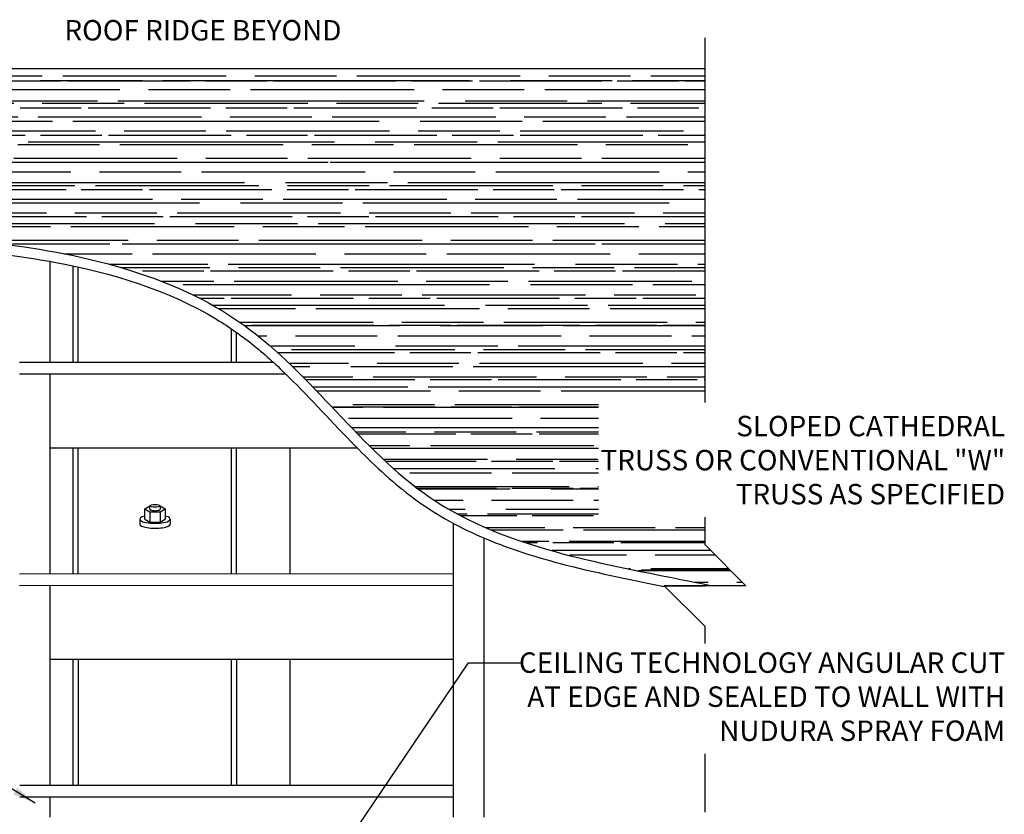
# Model space of a CAD drawing. Units: inches. Extents: x 339 to 425, y -51 to 67.
# Drawn here: x 377 to 425, y 23 to 61 of the extents above; entities that cross this region are included whole.
import ezdxf

# ---------------------------------------------------------------- set-up
doc = ezdxf.new("R2010")
doc.units = ezdxf.units.IN
doc.header["$LTSCALE"] = 0.5
doc.header["$MEASUREMENT"] = 0
for name, color, linetype in [('HATCH', 12, 'Continuous'), ('line25', 2, 'Continuous'), ('LINE9', 9, 'Continuous'), ('TEXT', 4, 'Continuous')]:
    doc.layers.add(name, color=color, linetype=linetype)
doc.styles.add('DIM', font='romans.shx', dxfattribs={"width": 0.7})
doc.styles.add('ROMANS', font='romans.shx', dxfattribs={"height": 1.125})
doc.dimstyles.new('ext_12', dxfattribs={"dimscale": 12, "dimtxt": 0.09375, "dimasz": 0.09375, "dimexe": 0.09375, "dimexo": 0.0625, "dimgap": 0.0625, "dimtad": 1, "dimdec": 1, "dimzin": 3, "dimdsep": 46, "dimlunit": 4, "dimtxsty": 'DIM', "dimcen": 0.09, "dimdle": 0.09375, "dimclrt": 4, "dimadec": 0, "dimazin": 0, "dimtfac": 1, "dimtdec": 1, "dimtmove": 2, "dimatfit": 3, "dimfxl": 1, "dimfrac": 2, "dimtolj": 1, "dimtzin": 0, "dimarcsym": 0})

msp = doc.modelspace()

# ---------------------------------------------------------------- hatches: boundary and pattern name
at = {"layer": 'HATCH'}
h = msp.add_hatch(dxfattribs=at)
h.set_pattern_fill('AR-RROOF', color=256, style=0)
h.set_pattern_definition([(0, (218.8829, -16.5142), (2.2, 1), [15, -2, 5, -1]), (0, (220.2129, -16.0142), (-1, 1.33), [3, -0.33, 6, -0.75]), (0, (219.3829, -15.6642), (5.2, 0.67), [8, -1.4, 4, -1])])
h.paths.add_polyline_path([(405.211, 42.901), (410.433, 42.901), (410.433, 59.072), (359.876, 59.072), (359.872, 51.059), (359.877, 51.059), (360.083, 51.062), (360.289, 51.064), (360.495, 51.067), (360.701, 51.069), (360.907, 51.071), (361.113, 51.074), (361.319, 51.076), (361.524, 51.078), (361.73, 51.08), (361.936, 51.082), (362.142, 51.084), (362.348, 51.086), (362.554, 51.087), (362.76, 51.089), (362.967, 51.09), (363.173, 51.092), (363.379, 51.093), (363.585, 51.094), (363.791, 51.094), (363.997, 51.095), (364.204, 51.095), (364.41, 51.096), (364.616, 51.095), (364.823, 51.095), (365.029, 51.095), (365.235, 51.094), (365.442, 51.093), (365.648, 51.092), (365.855, 51.09), (366.062, 51.088), (366.268, 51.086), (366.475, 51.084), (366.682, 51.081), (366.889, 51.078), (367.096, 51.075), (367.303, 51.071), (367.51, 51.067), (367.717, 51.063), (367.924, 51.058), (368.131, 51.053), (368.338, 51.047), (368.546, 51.041), (368.753, 51.035), (368.961, 51.028), (369.168, 51.021), (369.376, 51.013), (369.584, 51.005), (369.791, 50.997), (369.999, 50.988), (370.207, 50.978), (370.415, 50.968), (370.624, 50.958), (370.832, 50.947), (371.04, 50.935), (371.249, 50.923), (371.457, 50.911), (371.666, 50.897), (371.874, 50.884), (372.083, 50.87), (372.292, 50.855), (372.501, 50.839), (372.71, 50.823), (372.919, 50.807), (373.129, 50.79), (373.338, 50.772), (373.548, 50.753), (373.757, 50.734), (373.967, 50.715), (374.177, 50.694), (374.387, 50.673), (374.597, 50.651), (374.807, 50.629), (375.018, 50.606), (375.228, 50.582), (375.439, 50.557), (375.65, 50.532), (375.861, 50.506), (376.071, 50.479), (376.282, 50.451), (376.493, 50.423), (376.704, 50.394), (376.915, 50.363), (377.126, 50.332), (377.337, 50.3), (377.547, 50.267), (377.758, 50.233), (377.968, 50.198), (378.178, 50.162), (378.388, 50.125), (378.598, 50.086), (378.807, 50.047), (379.016, 50.007), (379.225, 49.965), (379.433, 49.922), (379.641, 49.878), (379.849, 49.833), (380.056, 49.786), (380.263, 49.739), (380.469, 49.69), (380.675, 49.639), (380.88, 49.587), (381.085, 49.534), (381.289, 49.48), (381.492, 49.424), (381.695, 49.366), (381.897, 49.307), (382.099, 49.247), (382.3, 49.185), (382.5, 49.122), (382.699, 49.057), (382.898, 48.99), (383.096, 48.922), (383.292, 48.852), (383.489, 48.78), (383.684, 48.707), (383.878, 48.632), (384.071, 48.555), (384.264, 48.477), (384.455, 48.396), (384.646, 48.314), (384.835, 48.23), (385.023, 48.144), (385.21, 48.057), (385.396, 47.967), (385.581, 47.875), (385.765, 47.782), (385.948, 47.686), (386.129, 47.589), (386.309, 47.489), (386.488, 47.387), (386.665, 47.283), (386.842, 47.178), (387.017, 47.069), (387.19, 46.959), (387.362, 46.847), (387.533, 46.732), (387.702, 46.615), (387.87, 46.496), (388.036, 46.375), (388.201, 46.251), (388.364, 46.125), (388.526, 45.998), (388.687, 45.868), (388.847, 45.736), (389.005, 45.603), (389.162, 45.468), (389.318, 45.331), (389.473, 45.192), (389.627, 45.052), (389.78, 44.911), (389.933, 44.768), (390.084, 44.624), (390.235, 44.479), (390.384, 44.333), (390.533, 44.186), (390.682, 44.038), (390.83, 43.889), (390.977, 43.739), (391.124, 43.589), (391.27, 43.438), (391.416, 43.286), (391.562, 43.134), (391.707, 42.982), (391.853, 42.829), (391.998, 42.676), (392.142, 42.523), (392.287, 42.37), (392.432, 42.217), (392.577, 42.064), (392.722, 41.912), (392.866, 41.759), (393.012, 41.607), (393.157, 41.456), (393.302, 41.305), (393.448, 41.154), (393.595, 41.004), (393.741, 40.855), (393.888, 40.707), (394.036, 40.56), (394.184, 40.413), (394.333, 40.268), (394.483, 40.124), (394.633, 39.981), (394.784, 39.84), (394.936, 39.699), (395.089, 39.561), (395.243, 39.424), (395.397, 39.288), (395.553, 39.155), (395.71, 39.023), (395.868, 38.893), (396.027, 38.764), (396.187, 38.638), (396.349, 38.514), (396.512, 38.393), (396.676, 38.273), (396.842, 38.156), (397.009, 38.042), (397.178, 37.929), (397.349, 37.82), (397.521, 37.712), (397.694, 37.607), (397.87, 37.504), (398.047, 37.403), (398.226, 37.305), (398.407, 37.208), (398.589, 37.113), (398.774, 37.021), (398.96, 36.93), (399.149, 36.841), (399.34, 36.754), (399.533, 36.668), (399.728, 36.584), (399.925, 36.502), (400.124, 36.421), (400.326, 36.342), (400.53, 36.264), (400.736, 36.188), (400.945, 36.113), (401.157, 36.039), (401.37, 35.967), (401.587, 35.895), (401.806, 35.825), (402.028, 35.756), (402.252, 35.687), (402.479, 35.62), (402.709, 35.553), (402.942, 35.488), (403.177, 35.423), (403.416, 35.358), (403.657, 35.295), (403.902, 35.232), (404.149, 35.169), (404.4, 35.107), (404.654, 35.046), (404.911, 34.984), (405.171, 34.924), (405.434, 34.863), (405.701, 34.802), (405.971, 34.742), (406.245, 34.682), (406.522, 34.622), (406.802, 34.561), (407.086, 34.501), (407.374, 34.44), (407.665, 34.38), (407.96, 34.319), (408.259, 34.257), (408.561, 34.196), (408.867, 34.134), (409.177, 34.071), (409.491, 34.008), (409.809, 33.944), (410.131, 33.88), (410.457, 33.815), (410.787, 33.749), (412.433, 33.749), (410.433, 35.749), (410.433, 37.105), (405.211, 37.105)])

# ---------------------------------------------------------------- linework, layer by layer
at = {"layer": 'line25'}
for p, q in [((359.876, 59.072), (410.433, 59.072)), ((378.377, 44.687), (378.377, 49.625)), ((379.499, 44.687), (379.499, 49.403)), ((387.499, 44.69), (387.499, 46.153)), ((376.872, 44.122), (389.889, 44.126)), ((378.377, 34.331), (378.377, 44.122)), ((378.372, 40.506), (393.392, 40.506)), ((379.499, 34.334), (379.499, 40.506)), ((387.499, 34.334), (387.499, 40.506)), ((390.124, 34.334), (390.124, 40.506)), ((398.122, 22.419), (398.122, 36.797)), ((399.627, 22.419), (399.623, 36.082)), ((376.875, 33.766), (398.125, 33.773)), ((378.377, 28.588), (378.377, 33.766)), ((378.375, 30.15), (398.125, 30.15)), ((379.502, 23.978), (379.502, 30.15)), ((387.502, 23.978), (387.502, 30.15)), ((390.127, 23.978), (390.127, 30.15)), ((378.377, 23.975), (378.377, 28.588)), ((376.877, 23.41), (398.127, 23.417)), ((378.377, 22.419), (378.377, 23.41))]:
    msp.add_line(p, q, dxfattribs=at)
at = {"layer": 'line25', "color": 9}
for p, q in [((379.747, 44.685), (379.746, 49.35)), ((387.247, 44.69), (387.247, 46.329)), ((379.747, 34.332), (379.745, 40.506)), ((387.247, 34.333), (387.245, 40.506)), ((379.751, 23.976), (379.749, 30.15)), ((387.251, 23.977), (387.249, 30.15))]:
    msp.add_line(p, q, dxfattribs=at)
at = {"layer": 'line25'}
msp.add_open_spline([(359.877, 51.059), (364.988, 51.12), (374.463, 51.232), (388.591, 48.099), (395.995, 36.699), (404.307, 35.041), (408.433, 34.219), (409.217, 34.062), (410.002, 33.906), (410.787, 33.749)], degree=3, knots=[0, 0, 0, 0, 15.458877, 28.655611, 40.987378, 53.138551, 53.138551, 53.138551, 55.450391, 55.450391, 55.450391, 55.450391], dxfattribs=at)
at = {"layer": 'LINE9'}
for p, q in [((410.433, 42.717), (410.433, 60.572)), ((376.872, 44.687), (389.291, 44.691)), ((383.252, 37.36), (383.252, 36.86)), ((383.752, 37.36), (383.752, 36.86)), ((382.752, 37.012), (382.752, 36.762)), ((384.252, 37.009), (384.252, 36.759)), ((410.433, 35.749), (410.433, 37.105)), ((412.433, 33.749), (410.433, 35.749)), ((376.875, 34.331), (398.125, 34.338)), ((408.433, 33.749), (410.433, 31.749)), ((408.433, 33.749), (410.433, 33.749)), ((412.433, 33.749), (408.433, 33.749)), ((410.433, 30.913), (410.433, 31.749)), ((410.433, 22.659), (410.433, 25.521)), ((376.877, 23.975), (398.127, 23.982))]:
    msp.add_line(p, q, dxfattribs=at)
for points in [[(383.002, 37.509), (383.252, 37.657)], [(383.252, 37.488), (383.252, 37.657)], [(383.752, 37.657), (383.752, 37.488)], [(383.752, 37.657), (384.002, 37.509)], [(383.002, 37.009), (383.002, 37.509)], [(383.002, 37.509), (383.252, 37.36), (383.752, 37.36), (384.002, 37.509)], [(384.002, 37.509), (384.002, 37.009)], [(383.002, 37.009), (383.252, 36.86), (383.752, 36.86), (384.002, 37.009)]]:
    msp.add_lwpolyline(points, dxfattribs=at)
msp.add_ellipse((383.502, 37.657), major_axis=(-0.25, 0), ratio=0.265658, dxfattribs=at)
for centre, major_axis, ratio, start_param, end_param in [((383.502, 37.009), (-0.75, 0), 0.271965, 5.442117, 10.265847), ((383.502, 37.488), (-0.25, 0), 0.265658, 6.283185, 9.424778), ((383.502, 36.759), (-0.75, 0), 0.261593, 6.255018, 9.424778)]:
    msp.add_ellipse(centre, major_axis=major_axis, ratio=ratio, start_param=start_param, end_param=end_param, dxfattribs=at)
msp.add_open_spline([(367.748, 50.568), (370.128, 50.514), (372.516, 50.387), (376.139, 49.984), (377.358, 49.815), (381.409, 49.06), (384.159, 48.217), (387.155, 46.412), (387.763, 45.983), (388.932, 45.033), (389.494, 44.515), (391.149, 42.889), (392.208, 41.708), (394.166, 39.719), (395.045, 38.888), (396.536, 37.751), (397.097, 37.377), (398.26, 36.709), (398.861, 36.411), (400.712, 35.608), (402.008, 35.191), (404.973, 34.405), (406.659, 34.069), (408.336, 33.734), (408.337, 33.734), (408.338, 33.734), (408.338, 33.734), (408.384, 33.725), (408.43, 33.716), (408.475, 33.707)], degree=3, knots=[7.930409, 7.930409, 7.930409, 7.930409, 15.115665, 15.115665, 18.733274, 18.733274, 27.314769, 27.314769, 29.64585, 29.64585, 31.976931, 31.976931, 36.639094, 36.639094, 40.206534, 40.206534, 42.204977, 42.204977, 44.20342, 44.20342, 48.200306, 48.200306, 53.138551, 53.138551, 53.138551, 53.140986, 53.140986, 53.140986, 53.275213, 53.275213, 53.275213, 53.275213], dxfattribs=at)

# ---------------------------------------------------------------- texts
at = {"layer": 'TEXT', "style": 'ROMANS'}
msp.add_text('ROOF RIDGE BEYOND', height=1, dxfattribs=at).set_placement((379.068, 60.444))
at = {"layer": 'TEXT', "char_height": 1, "attachment_point": 3, "style": 'ROMANS'}
for s, insert, width in [('SLOPED CATHEDRAL \\PTRUSS OR CONVENTIONAL "W" TRUSS AS SPECIFIED', (425.127, 42.065), 20.33372), ('\\A1;CEILING TECHNOLOGY ANGULAR CUT AT EDGE AND SEALED TO WALL WITH NUDURA SPRAY FOAM', (425.127, 30.482), 24.08024)]:
    msp.add_mtext(s, dxfattribs=dict(at, insert=insert, width=width))

# ---------------------------------------------------------------- leaders
at = {"layer": 'TEXT'}
for points in [[(377.627, 23.101), (354.268, 37.434), (352.18, 37.434)], [(390.308, 17.356), (398.85, 29.974), (401.447, 29.974)]]:
    msp.add_leader(points, dimstyle='ext_12', override={"dimgap": 0.0625, "dimtad": 0}, dxfattribs=at)

doc.saveas('drawing.dxf')
